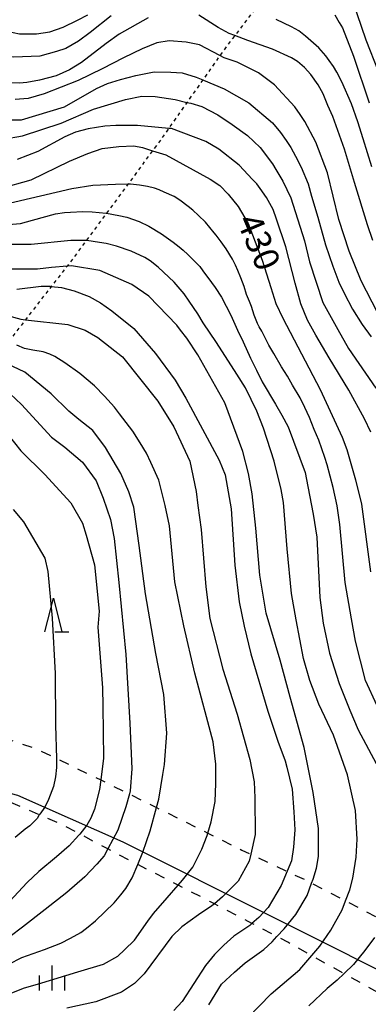
# Model space of a CAD drawing. Extents: x -8000 to -6000, y 85500 to 87000.
# Drawn here: x -6460 to -6408, y 86338 to 86485 of the extents above; entities that cross this region are included whole.
import ezdxf
from ezdxf.enums import TextEntityAlignment as Align

# ---------------------------------------------------------------- set-up
doc = ezdxf.new("R2010")
doc.units = 0
doc.linetypes.add('620100', pattern=[3, 1.5, -1.5])
doc.linetypes.add('630100', pattern=[1, 0.5, -0.5])
for name, color, linetype in [('1103000', 7, 'Continuous'), ('6201000', 6, '620100'), ('6301000', 3, '630100'), ('6332000', 3, 'Continuous'), ('6334000', 3, 'Continuous'), ('7101000', 2, 'Continuous'), ('7102000', 6, 'Continuous')]:
    doc.layers.add(name, color=color, linetype=linetype)
doc.styles.add('PlotAnnotation', font='MS Gothic.ttf')

# ---------------------------------------------------------------- blocks, each defined once
blk = doc.blocks.new('633200')
at = {"layer": '6332000'}
for points in [[(-0.5, -1), (0, 1), (0.5, -1)], [(0.08, -1), (0.92, -1)]]:
    blk.add_lwpolyline(points, dxfattribs=at)
blk = doc.blocks.new('633400')
at = {"layer": '6334000'}
for points in [[(0, -0.75), (0, 0.75)], [(-0.75, -0.75), (-0.75, 0.15)], [(0.75, -0.75), (0.75, 0.15)]]:
    blk.add_lwpolyline(points, dxfattribs=at)

msp = doc.modelspace()

# ---------------------------------------------------------------- linework, layer by layer
at = {"layer": '1103000', "flags": 128}
msp.add_lwpolyline([(-6381.84, 86328.64), (-6399.61, 86339.82), (-6444.53, 86362.36), (-6460.24, 86369.31), (-6474.63, 86373.15), (-6492.35, 86375.76), (-6506.6, 86376.94), (-6513.46, 86378.66), (-6519.16, 86381.18), (-6530.51, 86388.91), (-6538.57, 86393.84), (-6543.67, 86394.5), (-6556.84, 86391.37), (-6570.17, 86389.24), (-6580.7, 86388.58), (-6585.47, 86389.24), (-6596.33, 86393.18), (-6609.33, 86397.95), (-6616.73, 86399.27), (-6635.7, 86400.3), (-6658.15, 86403.01), (-6679.69, 86404.64), (-6690.18, 86406.09)], dxfattribs=at)
at = {"layer": '6201000', "flags": 128}
for points in [[(-6664.3, 86946.76), (-6665.55, 86945.37), (-6665.61, 86945.3), (-6670.63, 86940.34), (-6671.75, 86939.24), (-6674.94, 86937.07), (-6677.32, 86935.51), (-6682.76, 86931.94), (-6685.98, 86929.94), (-6691.13, 86926.76), (-6692.7, 86925.79), (-6697.74, 86923.59), (-6697.92, 86923.51), (-6704.2, 86921.6), (-6708, 86920.57), (-6710.59, 86920.05), (-6713.66, 86919.43), (-6717.62, 86919.32), (-6724.82, 86919.25), (-6727.64, 86919.54), (-6730.42, 86919.84), (-6732.92, 86919.98), (-6734.42, 86920.24), (-6737.69, 86919.76), (-6740.01, 86918.81), (-6742.21, 86917.38), (-6743.97, 86915.32), (-6745.41, 86913.5), (-6756.29, 86899.65), (-6769.13, 86883.74), (-6779.48, 86871.95), (-6782.67, 86868.31), (-6785.65, 86864.92), (-6786.47, 86863.88), (-6789.4, 86860.16), (-6793.25, 86855.28), (-6795.03, 86853.02), (-6795.43, 86852.52), (-6797.23, 86850.3), (-6799.38, 86847.68), (-6801.28, 86845.35), (-6801.53, 86845.05), (-6802.61, 86843.4), (-6803.35, 86841.99), (-6804.6, 86839.58), (-6806.31, 86836.28), (-6806.96, 86835.03), (-6807.66, 86832.99), (-6807.84, 86832.46), (-6808.44, 86830.47), (-6809.34, 86827.47), (-6810.45, 86823.79), (-6811.81, 86819.27), (-6811.97, 86818.59), (-6812.73, 86815.38), (-6812.88, 86814.21), (-6813.36, 86810.63), (-6813.72, 86807.97), (-6814.03, 86805.05), (-6814.71, 86798.75), (-6815.02, 86791.36), (-6813.89, 86781.99), (-6811.39, 86761.76), (-6810.15, 86751.79), (-6808.49, 86743.38), (-6806.49, 86735.31), (-6801.07, 86710.27), (-6798.8, 86701.06), (-6798.48, 86699.78), (-6797.19, 86693.95), (-6797.01, 86693.12), (-6796.41, 86689.09), (-6796.51, 86685.1), (-6797.93, 86671.83), (-6798.12, 86670.21), (-6799.29, 86660.07), (-6800.59, 86648.86), (-6801.36, 86641.66), (-6801.41, 86638.6), (-6800.97, 86635.34), (-6799.44, 86627.21), (-6797.5, 86620.6), (-6795.02, 86612.15), (-6791.31, 86602.17), (-6790.56, 86600.14), (-6787.71, 86594.47), (-6786.09, 86591.25), (-6783.64, 86588.56), (-6783.17, 86588.04), (-6779.09, 86586.03), (-6773.46, 86583.86), (-6772.07, 86582.81), (-6770.35, 86580.7), (-6768.86, 86577.15), (-6768.13, 86573.59), (-6768.05, 86573.16), (-6767.85, 86569.67), (-6767.77, 86568.57), (-6767.31, 86562.48), (-6766.94, 86557.56), (-6766.91, 86556.08), (-6766.29, 86527.11), (-6766.07, 86517), (-6765.48, 86500.83), (-6764.77, 86497.5), (-6764.11, 86494.43), (-6760.98, 86484.72), (-6758.9, 86480.45), (-6756.1, 86476.78), (-6752.53, 86474.03), (-6751.11, 86473.46), (-6749.25, 86472.71), (-6743.93, 86471.97), (-6743.77, 86471.95), (-6739.77, 86472.27), (-6739.4, 86472.32), (-6735.22, 86472.82), (-6732.91, 86473.4), (-6730.84, 86474.13), (-6730.55, 86474.28), (-6726.94, 86476.17), (-6720.73, 86479.21), (-6720.27, 86479.44), (-6718.16, 86480.1), (-6716.33, 86480.37), (-6715.23, 86480.37), (-6714.58, 86480.24), (-6712.72, 86479.87), (-6710.69, 86479.02), (-6708.27, 86477.2), (-6707.53, 86476.42), (-6706.08, 86474.88), (-6704.89, 86473.09), (-6702.65, 86469.72), (-6700.98, 86467.22), (-6700.01, 86465.74), (-6699.05, 86463.92), (-6697.47, 86460.91), (-6696, 86457.37), (-6694.09, 86452.75), (-6693.84, 86452.08), (-6691.07, 86444.5), (-6689.57, 86441.85), (-6689, 86441.07), (-6687.09, 86438.46), (-6683.32, 86434.52), (-6682.74, 86433.91), (-6679.02, 86429.68), (-6676.4, 86427.07), (-6667.93, 86418.64), (-6662.12, 86412.87), (-6657.93, 86408.7), (-6657.32, 86408.52), (-6656.89, 86408.51), (-6655.41, 86408.47), (-6651.41, 86408.01), (-6636.01, 86406.25), (-6629.09, 86405.03), (-6627.35, 86404.61), (-6623.43, 86403.67), (-6610.87, 86401.55), (-6607.32, 86400.95), (-6604.09, 86400.41), (-6602.99, 86400.17), (-6599.15, 86399.33), (-6598.37, 86399.04), (-6593.29, 86397.19), (-6590.95, 86396.34), (-6588.73, 86395.53), (-6587.92, 86395.27), (-6585.27, 86394.43), (-6583.75, 86393.94), (-6582.04, 86393.5), (-6581.12, 86393.27), (-6579.87, 86393.19), (-6578.38, 86393.1), (-6575.61, 86393.2), (-6572.07, 86393.68), (-6570.25, 86394.09), (-6565.51, 86395.17), (-6565.41, 86395.2), (-6560.3, 86396.08), (-6550.88, 86398.52), (-6545.24, 86399.33), (-6541.82, 86399.46), (-6539.35, 86399.19), (-6536.69, 86397.84), (-6536.18, 86397.55), (-6530.65, 86394.35), (-6526.59, 86390.73), (-6521.38, 86386.07), (-6517.27, 86383.23), (-6514.48, 86382.13), (-6510.09, 86380.93), (-6504.21, 86380.51), (-6496.93, 86380.33), (-6492.85, 86380.55), (-6489.32, 86381.39), (-6485.78, 86382), (-6483.63, 86382), (-6481.86, 86382), (-6478.36, 86381.64), (-6475.07, 86380.87), (-6467.93, 86379.25), (-6462.67, 86378.06), (-6460.39, 86377.27), (-6457.34, 86376.23), (-6454.49, 86374.84), (-6447.89, 86371.63), (-6443.97, 86369.72), (-6443.63, 86369.55), (-6439.6, 86367.53), (-6431.94, 86363.7), (-6426.91, 86361.19), (-6425.57, 86360.56), (-6420.18, 86358.03), (-6417.64, 86356.84), (-6416.52, 86356.25), (-6411.46, 86353.62), (-6405.8, 86350.66), (-6399.39, 86347.32), (-6394.32, 86344.67), (-6392.63, 86343.79), (-6390.37, 86342.2), (-6387.96, 86340.51), (-6385.66, 86338.8), (-6381.41, 86335.64), (-6378.5, 86333.47), (-6375.37, 86331.15), (-6371.24, 86328.08), (-6368.21, 86325.82), (-6365.6, 86323.88), (-6364.48, 86322.88), (-6361.46, 86320.18), (-6359.37, 86318.32), (-6357.85, 86316.55), (-6355.67, 86314.03), (-6352.75, 86310.64), (-6352.26, 86309.77), (-6349.33, 86304.46), (-6347.68, 86301.49), (-6346.84, 86299.95), (-6344.04, 86294.88), (-6342.13, 86291.39), (-6341.5, 86290.39), (-6339.7, 86287.51), (-6338.19, 86285.94), (-6337.45, 86285.18), (-6333.52, 86282.4), (-6333.01, 86282.11), (-6329.5, 86280.11), (-6327.43, 86278.68), (-6322.73, 86275.45), (-6320.45, 86273.88), (-6318.37, 86272.55), (-6313.8, 86269.63), (-6312.5, 86268.8), (-6307.99, 86265.69), (-6304.33, 86263.16), (-6298.01, 86258.81), (-6290.75, 86253.81), (-6286.72, 86251.14), (-6277.35, 86244.94), (-6276.75, 86244.54), (-6269.31, 86238.6), (-6266.22, 86235.21), (-6264.9, 86233.97), (-6262.12, 86231.36), (-6260.48, 86229.83), (-6256.55, 86225.39), (-6251.68, 86219.9), (-6247.94, 86215.68), (-6246.24, 86213.42), (-6242.81, 86208.84), (-6240.26, 86206.17), (-6234.42, 86200.04), (-6231.04, 86196.5), (-6226.51, 86191.75), (-6223.91, 86188.07), (-6220.71, 86183.5)], [(-6220.71, 86166.49), (-6224.21, 86170.53), (-6227.08, 86173.84), (-6229.84, 86177.04), (-6235.49, 86185.04), (-6239.09, 86190.14), (-6242.07, 86193.44), (-6252.08, 86202.63), (-6259.02, 86211.9), (-6261.85, 86215.3), (-6268.15, 86222.88), (-6268.54, 86223.27), (-6270.36, 86225.16), (-6276.39, 86230.91), (-6277.79, 86232.24), (-6280.82, 86234.95), (-6283.94, 86237.15), (-6290.43, 86241.42), (-6294.28, 86243.94), (-6302.98, 86249.5), (-6309.92, 86253.92), (-6314.06, 86256.57), (-6316.08, 86258), (-6320.74, 86261.31), (-6325.19, 86264.48), (-6326.14, 86265.15), (-6329.48, 86267.24), (-6334.53, 86270.39), (-6338.95, 86273.14), (-6340.28, 86274.17), (-6342.86, 86276.18), (-6345.26, 86278.33), (-6345.47, 86278.52), (-6349.05, 86282.05), (-6349.78, 86283.04), (-6351.97, 86286.01), (-6352.39, 86286.58), (-6354.65, 86291.41), (-6357.11, 86296.66), (-6358.04, 86298.67), (-6360.24, 86302.04), (-6362.41, 86305.37), (-6363.58, 86306.94), (-6365.57, 86309.59), (-6366.33, 86310.28), (-6369.61, 86313.28), (-6372.56, 86315.97), (-6373.93, 86317.22), (-6375.33, 86318.38), (-6378.31, 86320.84), (-6381.13, 86323.18), (-6383.02, 86324.75), (-6384.73, 86325.96), (-6387.96, 86328.24), (-6392.48, 86331.45), (-6395.98, 86333.93), (-6397.4, 86334.94), (-6399.91, 86336.31), (-6405.25, 86339.22), (-6406.17, 86339.72), (-6411.7, 86342.8), (-6416.51, 86345.48), (-6420.08, 86347.47), (-6421.67, 86348.31), (-6425.39, 86350.26), (-6430.98, 86353.19), (-6431.65, 86353.53), (-6436.37, 86355.96), (-6442.37, 86359.04), (-6445.14, 86360.46), (-6446.84, 86361.37), (-6451.02, 86363.58), (-6453.73, 86365.01), (-6457.03, 86366.43), (-6461.73, 86368.46), (-6463.33, 86369.15), (-6468.3, 86370.83), (-6469.59, 86371.26), (-6473.8, 86372), (-6474.22, 86372.05), (-6477.1, 86372.41), (-6483.66, 86372.04), (-6496.11, 86371.81), (-6508.66, 86371.77), (-6509.66, 86371.77), (-6512.78, 86372.36), (-6516.35, 86373.23), (-6519.52, 86374.88), (-6520.49, 86375.42), (-6522.72, 86376.67), (-6528.06, 86380.98), (-6534.14, 86385.87), (-6536.04, 86387.41), (-6539.17, 86389.25), (-6541.44, 86389.75), (-6543.82, 86389.75), (-6545.02, 86389.62), (-6547.21, 86389.39), (-6551.65, 86388.51), (-6555.33, 86387.78), (-6563.74, 86386.43), (-6569.84, 86385.44), (-6571.55, 86385.16), (-6576.61, 86384.45), (-6579.03, 86384.11), (-6580.36, 86384.11), (-6582.15, 86384.11), (-6582.77, 86384.23), (-6585.54, 86384.75), (-6586.05, 86384.93), (-6588.76, 86385.86), (-6591.7, 86386.88), (-6594.29, 86387.77), (-6598.09, 86389.08), (-6598.31, 86389.16), (-6602.45, 86390.28), (-6606.37, 86391.35), (-6608.72, 86391.99), (-6610.66, 86392.51), (-6614.88, 86393.34), (-6618.96, 86393.52), (-6635.89, 86396.46), (-6640.59, 86397.08), (-6646.88, 86397.93), (-6654.9, 86399.2), (-6658.5, 86399.76), (-6659.79, 86399.8), (-6664.19, 86399.9), (-6664.69, 86399.93), (-6668.3, 86400.12), (-6672.91, 86400.37), (-6677.09, 86400.59), (-6677.33, 86400.6), (-6679.89, 86400.72), (-6682.38, 86400.83), (-6685.28, 86400.96), (-6687.46, 86401.06), (-6689.8, 86401.16), (-6692.39, 86401.28), (-6692.62, 86401.28), (-6696.92, 86401.33), (-6697.08, 86401.36), (-6699.03, 86401.83), (-6701.28, 86402.93), (-6703.57, 86404.58), (-6705.54, 86406.87), (-6708.32, 86410.33), (-6710.74, 86413.35), (-6711.63, 86414.18), (-6716.79, 86418.99), (-6716.9, 86419.1), (-6719.72, 86421.38), (-6723.48, 86424.42), (-6727.11, 86427.35), (-6730.69, 86430.25), (-6731.77, 86431.12), (-6734.25, 86432.63), (-6736.81, 86434.19), (-6740.05, 86436.17), (-6742.25, 86437.5), (-6746.42, 86439.2), (-6750.01, 86440.65), (-6750.73, 86440.94), (-6757.77, 86443.29), (-6763.41, 86444.62), (-6763.77, 86444.68), (-6765.11, 86444.89), (-6766.62, 86444.16), (-6767.74, 86442.47), (-6767.81, 86442.37), (-6769.98, 86438.94), (-6772.96, 86434.24), (-6776.04, 86429.37), (-6779.06, 86424.61), (-6780.87, 86422.91), (-6784.26, 86420.94), (-6786.45, 86419.97), (-6788.75, 86418.97), (-6796.56, 86416.42), (-6801.16, 86414.92), (-6803.99, 86414.39), (-6807.49, 86413.73), (-6807.87, 86413.61), (-6813.22, 86411.98), (-6813.44, 86411.88), (-6815.47, 86410.97), (-6815.94, 86410.74), (-6818.9, 86409.26), (-6819.05, 86409.19), (-6822.82, 86407.71), (-6831.73, 86404.22), (-6836.5, 86402.43), (-6841.58, 86401.01), (-6842.55, 86400.74), (-6849.61, 86399.96), (-6850.97, 86399.82), (-6856.42, 86398.94), (-6860.8, 86397.93), (-6865.38, 86395.68), (-6867.32, 86394.38), (-6869.05, 86393.21), (-6874.26, 86389.93), (-6877.97, 86388.56), (-6878.12, 86388.53), (-6883.2, 86387.69), (-6889.62, 86387.09), (-6896.74, 86386.43), (-6897.52, 86386.36), (-6900.36, 86386.63), (-6903.71, 86387.55), (-6904.84, 86387.94), (-6906.6, 86388.56), (-6915.8, 86393.71), (-6916.1, 86393.81), (-6918.64, 86394.71), (-6922.99, 86395.67), (-6924.04, 86395.83), (-6926.94, 86396.27), (-6931.98, 86397.01), (-6941.69, 86398.42), (-6945.72, 86398.92), (-6947.2, 86399.1), (-6949.76, 86398.98), (-6953.29, 86398.29), (-6968.37, 86393.98), (-6983.09, 86390.05), (-6988.28, 86388.66), (-6989.39, 86388.31), (-6993.7, 86386.95), (-6997.43, 86385.77), (-6999.08, 86385.27), (-7002.14, 86384.33), (-7005.75, 86383.23), (-7011.16, 86381.57), (-7015.72, 86380.17), (-7020.31, 86378.77), (-7020.38, 86378.75), (-7024.74, 86376.96), (-7025.42, 86376.55), (-7027.25, 86375.46), (-7027.62, 86375.23), (-7029.63, 86373.02), (-7034.6, 86367.62), (-7036.37, 86365.73), (-7041.61, 86360.14), (-7048.55, 86352.1), (-7050.53, 86349.82), (-7054.1, 86345.15), (-7057.81, 86339.82)]]:
    msp.add_lwpolyline(points, dxfattribs=at)
at = {"layer": '6301000', "flags": 128}
msp.add_lwpolyline([(-6337.41, 86571.33), (-6337.55, 86571.21), (-6340.3, 86568.8), (-6341.91, 86567.39), (-6343.83, 86565.71), (-6344.68, 86564.96), (-6345.78, 86564.12), (-6347.97, 86562.45), (-6348.87, 86561.76), (-6351.75, 86560.13), (-6354.97, 86558.3), (-6358.12, 86556.52), (-6358.85, 86556.1), (-6362.04, 86554.5), (-6364.65, 86553.18), (-6368.63, 86551.17), (-6369.86, 86550.55), (-6372.93, 86548.51), (-6376.67, 86546.01), (-6380.52, 86543.44), (-6380.67, 86543.3), (-6382.78, 86541.31), (-6383.38, 86540.74), (-6385.26, 86538.26), (-6386.51, 86536.61), (-6387.85, 86534.86), (-6390.85, 86530.98), (-6393.13, 86528.02), (-6394.19, 86526.64), (-6395.35, 86525.1), (-6398.41, 86521.01), (-6400.24, 86518.58), (-6401.06, 86517.52), (-6403.34, 86514.57), (-6405.14, 86512.24), (-6407.71, 86508.93), (-6410.95, 86504.75), (-6412.43, 86502.83), (-6416.57, 86497.46), (-6418.26, 86495.26), (-6420.37, 86492.46), (-6425.02, 86486.29), (-6427.94, 86482.43), (-6429.82, 86479.93), (-6430.15, 86479.47), (-6432.7, 86475.84), (-6435.06, 86472.49), (-6437.78, 86468.62), (-6438.99, 86466.89), (-6440.18, 86465.29), (-6443.87, 86460.3), (-6447.05, 86456), (-6450.08, 86451.91), (-6452.46, 86448.68), (-6452.9, 86448.12), (-6455.25, 86445.09), (-6459.09, 86440.12), (-6461.6, 86436.88), (-6462.94, 86435.16), (-6463.65, 86434.16), (-6466.35, 86430.37), (-6469.47, 86425.99), (-6471.03, 86423.8), (-6478.45, 86414.49), (-6488.32, 86401.13), (-6490.82, 86397.9), (-6493.76, 86394.1), (-6496.52, 86390.53), (-6497.06, 86389.83), (-6499.97, 86386.04), (-6504.21, 86380.51)], dxfattribs=at)
at = {"layer": '7101000', "flags": 128}
for points in [[(-6440.84, 86485.05), (-6445.15, 86482.62), (-6447.09, 86481.26), (-6450.75, 86478.44), (-6452.52, 86477.32), (-6454.54, 86476.46), (-6457.01, 86475.8), (-6458.86, 86475.47), (-6460, 86475.36), (-6461.62, 86475.4), (-6463.51, 86475.71), (-6465.78, 86476.47), (-6469.51, 86477.79), (-6472.83, 86479.6), (-6475.03, 86480.69), (-6481.22, 86483.7), (-6484.2, 86484.79), (-6488.02, 86485.44)], [(-6407.43, 86451.91), (-6408.21, 86454.24), (-6410.14, 86460.55), (-6411.62, 86465.51), (-6413.38, 86470.39), (-6414.1, 86472.02), (-6414.79, 86473.74), (-6415.55, 86475.12), (-6416.64, 86476.62), (-6417.6, 86477.66), (-6418.61, 86478.56), (-6419.52, 86479.1), (-6422.33, 86480.4), (-6426.02, 86481.68), (-6427.94, 86482.43), (-6428.79, 86482.76), (-6430.41, 86483.65), (-6433.31, 86485.45)], [(-6462.87, 86459.65), (-6458.25, 86460.95), (-6452.52, 86463.73), (-6449.81, 86464.86), (-6447.67, 86465.61), (-6445.19, 86465.94), (-6442.98, 86466), (-6441.66, 86465.75), (-6440.18, 86465.29), (-6438.22, 86464.68), (-6431.61, 86461.06), (-6430.19, 86460.1), (-6428.95, 86458.8), (-6427.47, 86457.01), (-6425.98, 86454.46), (-6423.9, 86449), (-6422.61, 86444.91), (-6421.83, 86442.56), (-6420.79, 86440.35), (-6415.24, 86429.76), (-6411.96, 86422.63), (-6411.28, 86420.81), (-6409.98, 86416.3), (-6409.12, 86412.7), (-6407.75, 86402.6)], [(-6460.38, 86444.69), (-6456.75, 86445.11), (-6455.42, 86445.11), (-6455.25, 86445.09), (-6453.73, 86444.92), (-6451.86, 86444.45), (-6449.59, 86443.59), (-6447.93, 86442.63), (-6446.24, 86441.46), (-6442.97, 86438.83), (-6439.75, 86435.11), (-6436.82, 86431.16), (-6435.23, 86428.47), (-6430.28, 86419.22), (-6429.4, 86417.05), (-6428.48, 86411.97), (-6427.95, 86403.61), (-6427.29, 86398.13), (-6426.54, 86394.52), (-6425.57, 86390.41), (-6423.05, 86381.85), (-6421.56, 86377.38), (-6420.46, 86374.49), (-6420.2, 86373.52), (-6419.43, 86370.26), (-6419.15, 86366.88), (-6419.02, 86364.23), (-6419.19, 86361.61), (-6419.53, 86359.61), (-6420.18, 86358.03), (-6421.06, 86355.9), (-6422.97, 86352.65), (-6424.38, 86351.16), (-6425.39, 86350.26), (-6425.72, 86349.96), (-6428.11, 86348.37), (-6429.59, 86347.06), (-6430.97, 86345.67), (-6432.31, 86344), (-6435.76, 86338.66), (-6437.04, 86337.31)], [(-6461.65, 86423.01), (-6459.78, 86420.61), (-6456.23, 86417.1), (-6452.36, 86412.89), (-6450.62, 86409.83), (-6450.04, 86408.09), (-6448.8, 86403.65), (-6448.14, 86396.76), (-6448.3, 86394.36), (-6447.65, 86385.34), (-6447.57, 86382.59), (-6447.49, 86374.85), (-6447.89, 86371.63), (-6448.06, 86370.19), (-6448.8, 86367.26), (-6449.37, 86365.92), (-6449.95, 86364.92), (-6451.02, 86363.58), (-6451.15, 86363.41), (-6452.61, 86361.82), (-6454.49, 86360.17), (-6457.12, 86358.01), (-6458.84, 86356.37), (-6462.09, 86352.82)]]:
    msp.add_lwpolyline(points, dxfattribs=at)
at = {"layer": '7102000', "flags": 128}
for points in [[(-6471.3, 86486.83), (-6465.98, 86484.32), (-6463.79, 86483.49), (-6459.96, 86482.68), (-6457.45, 86482.68), (-6455.47, 86483.01), (-6453.47, 86483.7), (-6451.35, 86484.74), (-6449.79, 86485.52)], [(-6410.42, 86487.62), (-6408.47, 86481.78), (-6406.63, 86477.15)], [(-6446.35, 86485.35), (-6449.44, 86482.91), (-6451.2, 86481.59), (-6453.08, 86480.52), (-6454.46, 86480.06), (-6456.93, 86479.36), (-6460.82, 86479.21), (-6462.64, 86479.37), (-6464.26, 86479.71), (-6466.17, 86480.34), (-6468.08, 86481.02), (-6471.15, 86482.42), (-6475.92, 86485.1)], [(-6413.09, 86485.51), (-6412.43, 86484.4), (-6411.94, 86483.59), (-6410.27, 86479.38), (-6407.97, 86472.44)], [(-6407.58, 86462.87), (-6408.86, 86467.07), (-6409.63, 86469.61), (-6410.58, 86472.25), (-6412.02, 86475.53), (-6412.75, 86476.96), (-6413.24, 86477.81), (-6413.91, 86478.7), (-6414.4, 86479.43), (-6415.47, 86480.61), (-6417.42, 86482.35), (-6418.41, 86483.12), (-6419.51, 86483.74), (-6421.78, 86484.84)], [(-6406.7, 86441.22), (-6409.17, 86445.91), (-6410.94, 86450.35), (-6412.46, 86455.04), (-6414.15, 86462), (-6415.87, 86466.56), (-6417.55, 86469.65), (-6418.22, 86470.67), (-6419.04, 86471.8), (-6422.02, 86475.12), (-6424.41, 86476.89), (-6427.6, 86478.49), (-6429.51, 86479.13), (-6430.15, 86479.47), (-6433.18, 86481.05), (-6435.18, 86481.43), (-6437.72, 86481.64), (-6439.55, 86481.33), (-6441.74, 86480.48), (-6444.49, 86479.1), (-6447.7, 86477.48), (-6451.26, 86475.73), (-6456.3, 86473.77), (-6458.7, 86473.08), (-6460.62, 86472.93)], [(-6463.49, 86469.89), (-6459.66, 86469.89), (-6453.28, 86471.83), (-6448.52, 86474.53), (-6446.86, 86475.29), (-6444.96, 86475.89), (-6442.65, 86476.49), (-6439.93, 86477.01), (-6437.44, 86476.99), (-6435.77, 86476.88), (-6433.68, 86476.23), (-6432.7, 86475.84), (-6432.59, 86475.8), (-6429.53, 86474.52), (-6425.86, 86472.41), (-6422.33, 86469.44), (-6421.15, 86467.98), (-6420.3, 86466.83), (-6419.6, 86465.77), (-6418.93, 86464.48), (-6418.09, 86462.85), (-6417.05, 86460.38), (-6416.53, 86458.51), (-6415.61, 86455.38), (-6414.44, 86451.26), (-6413.38, 86448.13), (-6412.46, 86445.75), (-6411.67, 86444.07), (-6410.45, 86441.72), (-6409.01, 86439.41), (-6407.64, 86437.57)], [(-6462.38, 86467.01), (-6459.51, 86467.49), (-6453.77, 86469.4), (-6448.98, 86471.47), (-6444.19, 86472.91), (-6441.8, 86473.39), (-6439.79, 86473.38), (-6436.82, 86472.91), (-6435.06, 86472.49), (-6434.51, 86472.35), (-6432.87, 86471.85), (-6430.48, 86470.64), (-6428.33, 86469.18), (-6426.08, 86467.56), (-6424.17, 86465.77), (-6422.35, 86463.36), (-6421.82, 86462.48), (-6420.82, 86460.75), (-6419.62, 86458.26), (-6417.59, 86451.86), (-6416.82, 86448.75), (-6414.85, 86442.68), (-6412.61, 86438.7), (-6411.01, 86435.87), (-6406.96, 86429.93)], [(-6407.71, 86423.38), (-6408.64, 86425.37), (-6411, 86429.65), (-6413.92, 86434.48), (-6415.9, 86437.83), (-6417.12, 86440.05), (-6418.14, 86442.52), (-6418.98, 86445.57), (-6420.37, 86451), (-6421.72, 86455.1), (-6422.24, 86456.56), (-6423.23, 86458.33), (-6424.17, 86459.65), (-6424.67, 86460.34), (-6425.29, 86461.02), (-6427.31, 86463.13), (-6430.33, 86465.53), (-6432.24, 86466.66), (-6437.34, 86468.58), (-6437.78, 86468.62), (-6442.44, 86469.07), (-6445.63, 86469.07), (-6447.28, 86468.93), (-6449.74, 86468.57), (-6451.65, 86468.07), (-6453.24, 86467.37), (-6457.25, 86465.17), (-6460.31, 86463.97)], [(-6406.78, 86382.66), (-6408.48, 86386.44), (-6409.99, 86392.31), (-6410.59, 86395.6), (-6411.52, 86401), (-6412.3, 86409.63), (-6412.72, 86412.43), (-6413.31, 86415.16), (-6414.21, 86418.53), (-6414.55, 86419.65), (-6415.44, 86422.23), (-6416.12, 86423.78), (-6416.84, 86425.56), (-6417.55, 86427.09), (-6418.23, 86428.51), (-6419.34, 86430.37), (-6420.09, 86431.71), (-6420.99, 86433.11), (-6422.15, 86435.12), (-6422.89, 86436.34), (-6423.39, 86437.34), (-6423.91, 86438.41), (-6424.3, 86439.1), (-6424.55, 86439.58), (-6425.05, 86440.83), (-6425.45, 86442.08), (-6425.76, 86442.84), (-6426.19, 86443.88), (-6426.57, 86445.09), (-6427.05, 86446.39), (-6427.51, 86447.44), (-6427.82, 86448.26), (-6428.31, 86449.14), (-6429.24, 86450.67), (-6429.96, 86451.73), (-6430.7, 86452.72), (-6431.04, 86453.08), (-6432.32, 86454.66), (-6433.36, 86455.65), (-6434.2, 86456.44), (-6434.86, 86456.97), (-6436.12, 86457.92), (-6436.95, 86458.47), (-6438.45, 86459.12), (-6439.2, 86459.47), (-6439.9, 86459.74), (-6440.91, 86459.99), (-6442.11, 86460.18), (-6443.44, 86460.31), (-6443.87, 86460.3), (-6445.7, 86460.28), (-6449.06, 86460.11), (-6452.19, 86459.64), (-6463.03, 86457.09)], [(-6462.77, 86454.22), (-6459.82, 86454.46), (-6458.05, 86454.96), (-6454.6, 86455.91), (-6453.3, 86456.12), (-6452.4, 86456.17), (-6450.55, 86456.22), (-6449.16, 86456.18), (-6447.1, 86456), (-6447.05, 86456), (-6445.18, 86455.67), (-6444, 86455.4), (-6442.15, 86454.78), (-6440.72, 86454.07), (-6438.84, 86452.93), (-6437.1, 86451.66), (-6436.23, 86450.99), (-6435.65, 86450.51), (-6434.95, 86449.85), (-6433.76, 86448.66), (-6433.17, 86448.04), (-6432.7, 86447.43), (-6431.4, 86445.7), (-6430.86, 86444.95), (-6429.95, 86443.49), (-6428.56, 86440.82), (-6427.54, 86438.57), (-6426.72, 86436.86), (-6425.59, 86434.43), (-6424.73, 86432.63), (-6423.86, 86430.9), (-6421.89, 86427.55), (-6420.94, 86425.93), (-6420.02, 86424.21), (-6417.46, 86417.4), (-6417.07, 86415.29), (-6416.31, 86411.18), (-6415.75, 86407.76), (-6415.29, 86398.81), (-6414.82, 86394.97), (-6413.87, 86390.49), (-6412.44, 86386), (-6410.84, 86382.04), (-6409.61, 86379.08), (-6406.9, 86374.08)], [(-6427.83, 86334.35), (-6422.56, 86339.78), (-6418.27, 86343.44), (-6416.51, 86345.48), (-6415.29, 86346.88), (-6413.68, 86349.29), (-6411.97, 86352.32), (-6411.46, 86353.62), (-6410.82, 86355.26), (-6410.37, 86357.03), (-6409.88, 86360.16), (-6409.74, 86362.81), (-6410.01, 86367.06), (-6411.16, 86372.41), (-6413.26, 86378.31), (-6415.45, 86382.89), (-6416.8, 86386.41), (-6417.73, 86389.7), (-6418.84, 86395.46), (-6419.51, 86399.36), (-6420.14, 86406.05), (-6420.71, 86412.91), (-6421.07, 86414.88), (-6422.1, 86419.08), (-6423.7, 86424), (-6424.66, 86426.51), (-6426.34, 86429.99), (-6427.66, 86432.02), (-6430.68, 86436.75), (-6432.67, 86439.69), (-6433.47, 86441.02), (-6434.72, 86442.92), (-6435.47, 86443.97), (-6436.97, 86445.73), (-6439.34, 86447.98), (-6440.53, 86448.92), (-6441.32, 86449.41), (-6443.37, 86450.34), (-6445.57, 86451.07), (-6447.08, 86451.48), (-6448.05, 86451.63), (-6449.98, 86451.91), (-6450.08, 86451.91), (-6452.33, 86451.92), (-6458.26, 86451.33), (-6462.71, 86451.33)], [(-6431.8, 86338.15), (-6429.92, 86341.24), (-6427.97, 86343.03), (-6426.38, 86344.43), (-6423.64, 86346.37), (-6422.38, 86347.52), (-6421.67, 86348.31), (-6420.61, 86349.48), (-6418.85, 86351.59), (-6417.16, 86354.43), (-6416.52, 86356.25), (-6416.3, 86356.87), (-6415.77, 86358.5), (-6415.51, 86360.23), (-6415.5, 86364.42), (-6416.31, 86369.78), (-6417.63, 86376.46), (-6419.7, 86383.96), (-6421.18, 86389.45), (-6423.26, 86396.48), (-6424.22, 86402.1), (-6424.82, 86409.09), (-6425.37, 86414.22), (-6425.91, 86417.27), (-6426.75, 86420.51), (-6429.43, 86427.78), (-6433.43, 86434.91), (-6435.06, 86437.37), (-6436, 86438.58), (-6436.57, 86439.32), (-6440.73, 86443.63), (-6443.28, 86445.39), (-6448.01, 86447.46), (-6452.26, 86448.18), (-6452.9, 86448.12), (-6455.23, 86447.9), (-6457.31, 86447.65), (-6461.77, 86447.65)], [(-6466.89, 86442.14), (-6459.79, 86440.21), (-6459.09, 86440.12), (-6452.77, 86439.4), (-6450.22, 86438.59), (-6448.31, 86437.47), (-6444.65, 86434.59), (-6439.4, 86428.02), (-6437.01, 86424.18), (-6434.63, 86419.06), (-6433.69, 86414.56), (-6433.45, 86412.48), (-6432.95, 86408.92), (-6432.28, 86400.37), (-6431.65, 86395.64), (-6429.74, 86388.11), (-6427.58, 86381.42), (-6425.7, 86374.68), (-6425.09, 86371.36), (-6424.98, 86368.96), (-6424.94, 86363.52), (-6425.57, 86360.56), (-6425.79, 86359.54), (-6427.44, 86356.56), (-6429.79, 86354.21), (-6430.98, 86353.19), (-6431.36, 86352.87), (-6433.36, 86351.56), (-6435.85, 86349.79), (-6437.29, 86348.35), (-6441.45, 86342.76), (-6442.88, 86341.32), (-6444.8, 86340.04), (-6448.63, 86338.61), (-6452.94, 86337.65)], [(-6461.11, 86339.94), (-6459.24, 86340.67), (-6457.31, 86341.23), (-6451.3, 86343.06), (-6447.5, 86344.2), (-6445.33, 86345.38), (-6444.35, 86346.33), (-6442.88, 86347.79), (-6440.88, 86350.63), (-6440.05, 86351.77), (-6438.01, 86354.06), (-6436.37, 86355.96), (-6435.73, 86356.7), (-6434.17, 86358.64), (-6432.83, 86361.31), (-6432.04, 86363.35), (-6431.94, 86363.7), (-6431.47, 86365.39), (-6430.88, 86368.44), (-6430.78, 86371.08), (-6430.78, 86373.99), (-6431.15, 86377.29), (-6433.88, 86387.54), (-6435.51, 86394.56), (-6436.88, 86401.11), (-6437.66, 86409.44), (-6438.32, 86412.48), (-6439.27, 86416.27), (-6440.46, 86418.89), (-6441.08, 86420.25), (-6442, 86421.8), (-6443.13, 86423.57), (-6445.1, 86426.11), (-6445.84, 86427.13), (-6447.33, 86428.76), (-6448.83, 86430.3), (-6450.98, 86432.13), (-6453.24, 86433.7), (-6454.74, 86434.67), (-6455.45, 86435.01), (-6456.46, 86435.35), (-6457.98, 86435.61), (-6459.21, 86435.86), (-6460.39, 86436.33)], [(-6461.54, 86344.22), (-6459.62, 86345.18), (-6456.24, 86346.4), (-6453.81, 86347.33), (-6452.38, 86348.08), (-6450.87, 86348.91), (-6450.01, 86349.55), (-6448.65, 86350.65), (-6445.88, 86353.36), (-6444.88, 86354.52), (-6444.15, 86355.49), (-6443.21, 86357.05), (-6442.37, 86359.04), (-6441.61, 86360.86), (-6440.52, 86364.04), (-6439.6, 86367.53), (-6439.27, 86368.77), (-6438.64, 86372.46), (-6438.42, 86373.94), (-6438.04, 86378.59), (-6438.51, 86384.35), (-6439.69, 86390.44), (-6441.22, 86399.35), (-6442.16, 86406.52), (-6442.96, 86412.22), (-6443.73, 86414.54), (-6444.91, 86417.27), (-6447.18, 86421.13), (-6449.06, 86423.66), (-6451.16, 86425.27), (-6452.66, 86426.51), (-6455.28, 86429.09), (-6459.18, 86432.35), (-6462.67, 86433.97)], [(-6461.34, 86429.12), (-6459.66, 86427.53), (-6455.22, 86422.63), (-6453.23, 86421.19), (-6450.6, 86418.95), (-6448.57, 86416.13), (-6447.51, 86413.57), (-6446.45, 86410.42), (-6445.9, 86407.59), (-6445.22, 86401.04), (-6444.16, 86390.28), (-6443.54, 86380.07), (-6443.24, 86373.27), (-6443.51, 86370.01), (-6443.63, 86369.55), (-6444.15, 86367.63), (-6445.36, 86364.17), (-6446.84, 86361.37), (-6447.39, 86360.34), (-6448.48, 86359.09), (-6450.28, 86357.22), (-6452.91, 86354.86), (-6456.18, 86352.37), (-6459.55, 86349.72), (-6461.37, 86348.34)], [(-6460.9, 86411.88), (-6459.38, 86410.06), (-6456.21, 86404.63), (-6455.77, 86402.67), (-6455.1, 86395.73), (-6454.69, 86387.49), (-6454.6, 86379.8), (-6454.49, 86374.84), (-6454.45, 86373.48), (-6454.6, 86372.09), (-6454.9, 86370.68), (-6455.65, 86368.72), (-6456.21, 86367.59), (-6456.96, 86366.54), (-6457.03, 86366.43), (-6457.37, 86365.9), (-6458.44, 86364.8), (-6459.11, 86364.31), (-6460.63, 86363.08)], [(-6407.17, 86348.16), (-6408.58, 86346.24), (-6410.27, 86344.15), (-6411.7, 86342.8), (-6412.74, 86341.82), (-6414.21, 86340.57), (-6416.91, 86338.03)]]:
    msp.add_lwpolyline(points, dxfattribs=at)

# ---------------------------------------------------------------- block references
at = {"layer": '6332000', "xscale": 2.5, "yscale": 2.5, "zscale": 2.5}
msp.add_blockref('633200', (-6454.94, 86396.18, 183.31), dxfattribs=at)
at = {"layer": '6334000', "xscale": 2.5, "yscale": 2.5, "zscale": 2.5}
msp.add_blockref('633400', (-6455.12, 86342.15, 187.86), dxfattribs=at)

# ---------------------------------------------------------------- texts
at = {"layer": '7101000', "style": 'PlotAnnotation'}
msp.add_text('430', height=3.75, rotation=293, dxfattribs=at).set_placement((-6424.82, 86451.53), align=Align.MIDDLE)

doc.saveas('drawing.dxf')
